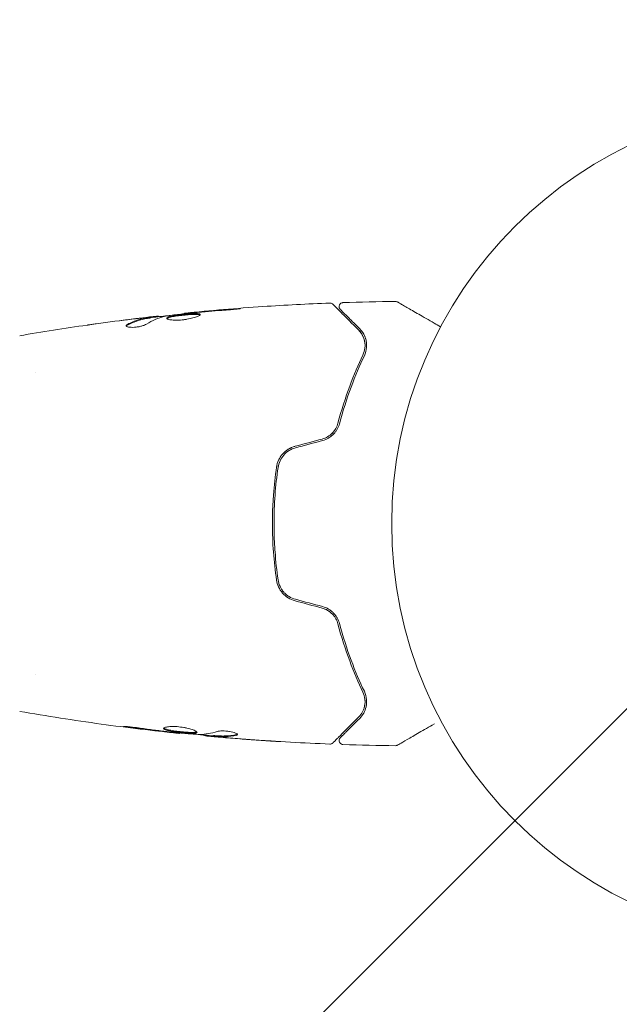
# Model space of a CAD drawing. Units: millimetres. Extents: x -7633 to 7800, y -5000 to 6178.
# Drawn here: x 1504 to 1579, y -3510 to -3386 of the extents above; entities that cross this region are included whole.
import ezdxf

# ---------------------------------------------------------------- set-up
doc = ezdxf.new("R2010")
doc.units = ezdxf.units.MM
doc.header["$LTSCALE"] = 20
doc.linetypes.add('HIDDEN', pattern=[9.525, 6.35, -3.175])
for name, color, linetype in [('2d', 230, 'Continuous'), ('EN16630-TrainingSpace', 20, 'HIDDEN'), ('EN16630-TrainingSpace_Hatch', 20, 'HIDDEN')]:
    doc.layers.add(name, color=color, linetype=linetype)

msp = doc.modelspace()

# ---------------------------------------------------------------- hatches: boundary and pattern name
at = {"layer": 'EN16630-TrainingSpace_Hatch'}
h = msp.add_hatch(dxfattribs=at)
h.set_pattern_fill('ANSI31', color=256, scale=50, angle=180)
h.set_pattern_definition([(225, (1603.54, -3449.2), (112.253, -112.253), [])])
edge = h.paths.add_edge_path()
edge.add_arc((1221, -2812.36), 1000, 180, 360)
edge.add_line((2221, -2812.36), (2221, -2612.36))
edge.add_arc((1221, -2612.36), 1000, 360, 540)
edge.add_line((221, -2612.36), (221, -2812.36))

# ---------------------------------------------------------------- linework, layer by layer
at = {"layer": '2d', "lineweight": 0}
for p, q in [((1521.13, -3423.11), (1521.13, -3423.03)), ((1524.4, -3422.73), (1524.4, -3422.66)), ((1520.09, -3423.27), (1520.09, -3423.17)), ((1505.68, -3430.2), (1505.68, -3430.2)), ((1505.68, -3468.2), (1505.68, -3468.2)), ((1523.77, -3475.6), (1523.77, -3475.67)), ((1527.05, -3475.89), (1527.05, -3475.98)), ((1528.09, -3475.95), (1528.09, -3476.05))]:
    msp.add_line(p, q, dxfattribs=at)
msp.add_circle((1603.54, -3449.2), 53, dxfattribs=at)
for points, knots in [([(1524.4, -3422.66), (1527.7, -3422.33), (1531, -3422.05), (1537.12, -3421.64), (1539.93, -3421.49), (1542.75, -3421.39)], [0, 0, 0, 0, 10.001335, 10.001335, 18.519664, 18.519664, 18.519664, 18.519664]), ([(1542.75, -3421.39), (1542.8, -3421.38), (1542.86, -3421.39), (1542.96, -3421.42), (1543.01, -3421.45), (1543.08, -3421.49), (1543.1, -3421.51), (1543.12, -3421.53)], [0, 0, 0, 0, 0.1620246, 0.1620246, 0.3245698, 0.3245698, 0.4103895, 0.4103895, 0.4103895, 0.4103895]), ([(1543.12, -3421.53), (1543.12, -3421.53), (1543.13, -3421.54), (1543.14, -3421.55), (1543.15, -3421.56), (1543.16, -3421.57), (1543.17, -3421.58), (1543.17, -3421.58), (1543.18, -3421.59), (1543.19, -3421.6), (1543.22, -3421.62), (1543.33, -3421.74), (1543.46, -3421.87), (1543.72, -3422.13), (1543.83, -3422.24), (1544.05, -3422.46), (1544.18, -3422.59), (1544.84, -3423.25), (1545.54, -3423.95), (1546.36, -3424.77)], [0.02464336, 0.02464336, 0.02464336, 0.02464336, 0.03015026, 0.03015026, 0.03316528, 0.03316528, 0.03391904, 0.03391904, 0.0346728, 0.0346728, 0.03618031, 0.03618031, 0.03919533, 0.03919533, 0.04070285, 0.04070285, 0.04221036, 0.04221036, 0.04824041, 0.04824041, 0.04824041, 0.04824041]), ([(1544.05, -3422.18), (1544.04, -3422.17), (1544.03, -3422.15), (1544, -3422.12), (1543.99, -3422.1), (1543.96, -3422.05), (1543.94, -3422.01), (1543.92, -3421.93), (1543.91, -3421.89), (1543.91, -3421.81), (1543.91, -3421.76), (1543.93, -3421.68), (1543.94, -3421.64), (1543.98, -3421.57), (1544, -3421.53), (1544.06, -3421.47), (1544.09, -3421.44), (1544.16, -3421.39), (1544.2, -3421.37), (1544.29, -3421.34), (1544.34, -3421.33), (1544.39, -3421.33)], [0, 0, 0, 0, 0.059741, 0.059741, 0.118636, 0.118636, 0.2446, 0.2446, 0.370565, 0.370565, 0.496529, 0.496529, 0.622493, 0.622493, 0.748457, 0.748457, 0.874421, 0.874421, 1.000385, 1.000385, 1.158548, 1.158548, 1.158548, 1.158548]), ([(1551.02, -3421.18), (1551.07, -3421.18), (1551.13, -3421.19), (1551.2, -3421.22), (1551.23, -3421.23), (1551.26, -3421.24), (1551.26, -3421.25), (1551.27, -3421.25), (1551.27, -3421.25), (1551.27, -3421.25), (1551.27, -3421.25), (1551.27, -3421.25), (1551.27, -3421.25), (1551.27, -3421.25)], [0, 0, 0, 0, 0.1620367, 0.1620367, 0.2425207, 0.2425207, 0.2628468, 0.2628468, 0.264752, 0.264752, 0.2657518, 0.2657518, 0.2662518, 0.2662518, 0.2662518, 0.2662518]), ([(1551.27, -3421.25), (1551.27, -3421.25), (1551.28, -3421.25), (1551.29, -3421.26), (1551.3, -3421.27), (1551.32, -3421.28), (1551.32, -3421.28), (1551.33, -3421.28), (1551.33, -3421.28), (1551.37, -3421.31), (1551.43, -3421.34), (1551.62, -3421.45), (1551.75, -3421.53), (1551.98, -3421.66), (1552.07, -3421.71), (1552.25, -3421.82), (1552.35, -3421.87), (1552.87, -3422.17), (1553.38, -3422.47), (1554.24, -3422.97), (1554.55, -3423.14), (1555.2, -3423.52), (1555.53, -3423.71), (1556.15, -3424.07), (1556.42, -3424.23), (1556.71, -3424.39)], [0.03007316, 0.03007316, 0.03007316, 0.03007316, 0.0365021, 0.0365021, 0.04015231, 0.04015231, 0.04106486, 0.04106486, 0.04197741, 0.04197741, 0.04380252, 0.04380252, 0.04562762, 0.04562762, 0.04654017, 0.04654017, 0.04745273, 0.04745273, 0.05110294, 0.05110294, 0.05292804, 0.05292804, 0.05475315, 0.05475315, 0.05614804, 0.05614804, 0.05614804, 0.05614804]), ([(1520.97, -3423.04), (1520.93, -3423.04), (1520.86, -3423.05), (1520.69, -3423.07), (1520.58, -3423.08), (1520.19, -3423.12), (1519.86, -3423.16), (1519.53, -3423.2)], [0, 0, 0, 0, 0.000502775, 0.000502775, 0.001005549, 0.001005549, 0.002011098, 0.002011098, 0.002011098, 0.002011098]), ([(1520.09, -3423.23), (1520.72, -3423.16), (1521.36, -3423.09), (1522.22, -3422.99), (1522.44, -3422.97), (1522.66, -3422.95)], [8.06827, 8.06827, 8.06827, 8.06827, 10.001335, 10.001335, 10.671994, 10.671994, 10.671994, 10.671994]), ([(1522.02, -3423.04), (1522.59, -3422.95), (1523.16, -3422.88), (1524.29, -3422.74), (1524.86, -3422.68), (1525.43, -3422.62)], [0, 0, 0, 0, 0.001910154, 0.001910154, 0.003820307, 0.003820307, 0.003820307, 0.003820307]), ([(1526.39, -3422.83), (1526.39, -3422.81), (1526.38, -3422.79), (1526.33, -3422.76), (1526.29, -3422.75), (1526.13, -3422.72), (1525.97, -3422.71), (1525.68, -3422.71), (1525.57, -3422.71), (1525.34, -3422.72), (1525.22, -3422.73), (1524.96, -3422.75), (1524.83, -3422.76), (1524.56, -3422.78), (1524.42, -3422.8), (1524.14, -3422.83), (1524, -3422.84), (1523.74, -3422.88), (1523.6, -3422.89), (1523.35, -3422.93), (1523.23, -3422.95), (1523, -3422.99), (1522.9, -3423.01), (1522.61, -3423.07), (1522.45, -3423.12), (1522.25, -3423.21), (1522.19, -3423.26), (1522.19, -3423.3)], [0.006652238, 0.006652238, 0.006652238, 0.006652238, 0.007065568, 0.007065568, 0.007478898, 0.007478898, 0.008305558, 0.008305558, 0.008718887, 0.008718887, 0.009132217, 0.009132217, 0.009545547, 0.009545547, 0.009958877, 0.009958877, 0.010372206, 0.010372206, 0.010785536, 0.010785536, 0.011198866, 0.011198866, 0.011612196, 0.011612196, 0.012438855, 0.012438855, 0.013265515, 0.013265515, 0.013265515, 0.013265515]), ([(1522.19, -3423.3), (1522.19, -3423.33), (1522.2, -3423.35), (1522.26, -3423.39), (1522.3, -3423.41), (1522.4, -3423.45), (1522.47, -3423.47), (1522.62, -3423.5), (1522.71, -3423.51), (1522.91, -3423.53), (1523.02, -3423.54), (1523.25, -3423.55), (1523.37, -3423.55), (1523.63, -3423.54), (1523.77, -3423.54), (1524.04, -3423.52), (1524.18, -3423.5), (1524.45, -3423.47), (1524.59, -3423.45), (1524.86, -3423.4), (1524.99, -3423.38), (1525.37, -3423.29), (1525.6, -3423.23), (1525.88, -3423.14), (1525.97, -3423.11), (1526.12, -3423.04), (1526.18, -3423.01), (1526.29, -3422.95), (1526.33, -3422.93), (1526.38, -3422.88), (1526.39, -3422.85), (1526.39, -3422.83)], [0, 0, 0, 0, 0.000415765, 0.000415765, 0.00083153, 0.00083153, 0.001247295, 0.001247295, 0.00166306, 0.00166306, 0.002078825, 0.002078825, 0.002494589, 0.002494589, 0.002910354, 0.002910354, 0.003326119, 0.003326119, 0.003741884, 0.003741884, 0.004157649, 0.004157649, 0.004989179, 0.004989179, 0.005404944, 0.005404944, 0.005820709, 0.005820709, 0.006236474, 0.006236474, 0.006652238, 0.006652238, 0.006652238, 0.006652238]), ([(1522.21, -3423.36), (1522.22, -3423.35), (1522.22, -3423.34), (1522.26, -3423.31), (1522.3, -3423.29), (1522.4, -3423.24), (1522.46, -3423.22), (1522.61, -3423.18), (1522.7, -3423.15), (1522.89, -3423.11), (1523, -3423.09), (1523.23, -3423.05), (1523.35, -3423.03), (1523.73, -3422.98), (1524, -3422.94), (1524.41, -3422.9), (1524.55, -3422.89), (1524.82, -3422.86), (1524.96, -3422.85), (1525.21, -3422.83), (1525.34, -3422.82), (1525.57, -3422.81), (1525.67, -3422.81), (1525.97, -3422.81), (1526.13, -3422.82), (1526.29, -3422.85), (1526.33, -3422.86), (1526.36, -3422.88), (1526.36, -3422.88), (1526.37, -3422.89)], [0.00030701, 0.00030701, 0.00030701, 0.00030701, 0.000413434, 0.000413434, 0.000826868, 0.000826868, 0.001240303, 0.001240303, 0.001653737, 0.001653737, 0.002067171, 0.002067171, 0.002480605, 0.002480605, 0.003307474, 0.003307474, 0.003720908, 0.003720908, 0.004134342, 0.004134342, 0.004547777, 0.004547777, 0.004961211, 0.004961211, 0.005788079, 0.005788079, 0.006201514, 0.006201514, 0.006283371, 0.006283371, 0.006283371, 0.006283371]), ([(1525.51, -3422.56), (1525.34, -3422.58), (1525.19, -3422.59), (1524.91, -3422.62), (1524.79, -3422.63), (1524.6, -3422.65), (1524.53, -3422.65), (1524.43, -3422.66), (1524.4, -3422.67), (1524.4, -3422.66)], [0, 0, 0, 0, 0.000630096, 0.000630096, 0.001260193, 0.001260193, 0.001890289, 0.001890289, 0.002520386, 0.002520386, 0.002520386, 0.002520386]), ([(1526.18, -3422.83), (1526.2, -3422.83), (1526.22, -3422.83), (1526.29, -3422.85), (1526.33, -3422.86), (1526.36, -3422.88), (1526.36, -3422.88), (1526.37, -3422.89)], [0.0056577166, 0.0056577166, 0.0056577166, 0.0056577166, 0.0057880793, 0.0057880793, 0.0062015135, 0.0062015135, 0.0062833712, 0.0062833712, 0.0062833712, 0.0062833712]), ([(1529.55, -3422.27), (1529.72, -3422.26), (1529.9, -3422.25), (1530.17, -3422.23), (1530.26, -3422.22), (1530.43, -3422.2), (1530.52, -3422.19), (1530.76, -3422.17), (1530.92, -3422.15), (1531.17, -3422.13), (1531.27, -3422.12), (1531.4, -3422.1), (1531.44, -3422.09), (1531.44, -3422.09), (1531.43, -3422.09), (1531.4, -3422.09), (1531.37, -3422.09), (1531.2, -3422.09), (1530.93, -3422.11), (1530.6, -3422.14)], [0, 0, 0, 0, 0.000535625, 0.000535625, 0.000803438, 0.000803438, 0.001071251, 0.001071251, 0.001606876, 0.001606876, 0.002142502, 0.002142502, 0.002678127, 0.002678127, 0.00294594, 0.00294594, 0.003213752, 0.003213752, 0.004285003, 0.004285003, 0.004285003, 0.004285003]), ([(1531.43, -3422.09), (1531.43, -3422.09), (1531.42, -3422.09), (1531.4, -3422.09), (1531.37, -3422.09), (1531.2, -3422.09), (1530.93, -3422.11), (1530.6, -3422.14)], [0.002839912, 0.002839912, 0.002839912, 0.002839912, 0.00294594, 0.00294594, 0.003213752, 0.003213752, 0.004285003, 0.004285003, 0.004285003, 0.004285003]), ([(1546.5, -3424.63), (1546.16, -3424.29), (1545.85, -3423.98), (1545.43, -3423.56), (1545.3, -3423.43), (1545.06, -3423.18), (1544.94, -3423.07), (1544.43, -3422.56), (1544.18, -3422.31), (1544.11, -3422.24), (1544.11, -3422.23), (1544.1, -3422.23), (1544.1, -3422.23), (1544.09, -3422.22), (1544.09, -3422.21), (1544.07, -3422.2), (1544.07, -3422.2), (1544.06, -3422.18), (1544.05, -3422.18), (1544.05, -3422.18)], [0, 0, 0, 0, 0.00280724, 0.00280724, 0.00421086, 0.00421086, 0.00561448, 0.00561448, 0.01122897, 0.01122897, 0.01193078, 0.01193078, 0.01263259, 0.01263259, 0.01403621, 0.01403621, 0.01684345, 0.01684345, 0.02211228, 0.02211228, 0.02211228, 0.02211228]), ([(1512.14, -3424.16), (1512.18, -3424.16), (1512.23, -3424.15), (1512.34, -3424.13), (1512.41, -3424.12), (1512.56, -3424.1), (1512.64, -3424.09), (1512.9, -3424.06), (1513.08, -3424.03), (1513.28, -3424)], [0.003802953, 0.003802953, 0.003802953, 0.003802953, 0.004028258, 0.004028258, 0.004321052, 0.004321052, 0.004613847, 0.004613847, 0.005199436, 0.005199436, 0.005199436, 0.005199436]), ([(1517.07, -3424.24), (1517.07, -3424.27), (1517.09, -3424.31), (1517.19, -3424.37), (1517.26, -3424.39), (1517.45, -3424.43), (1517.56, -3424.44), (1517.82, -3424.45), (1517.96, -3424.45), (1518.26, -3424.43), (1518.42, -3424.41), (1518.72, -3424.36), (1518.86, -3424.33), (1519.13, -3424.25), (1519.26, -3424.21), (1519.47, -3424.13), (1519.56, -3424.08), (1519.63, -3424.04)], [0.000672322, 0.000672322, 0.000672322, 0.000672322, 0.001130161, 0.001130161, 0.001588, 0.001588, 0.002045839, 0.002045839, 0.002503678, 0.002503678, 0.002961518, 0.002961518, 0.003419357, 0.003419357, 0.003877196, 0.003877196, 0.004335035, 0.004335035, 0.004335035, 0.004335035]), ([(1517.22, -3424.07), (1517.17, -3424.1), (1517.13, -3424.13), (1517.08, -3424.18), (1517.07, -3424.21), (1517.07, -3424.24)], [0, 0, 0, 0, 0.0003361609, 0.0003361609, 0.0006723218, 0.0006723218, 0.0006723218, 0.0006723218]), ([(1519.94, -3423.2), (1519.71, -3423.23), (1519.48, -3423.26), (1519.02, -3423.36), (1518.8, -3423.42), (1518.12, -3423.64), (1517.67, -3423.83), (1517.22, -3424.07)], [0, 0, 0, 0, 0.001485171, 0.001485171, 0.002970341, 0.002970341, 0.005940682, 0.005940682, 0.005940682, 0.005940682]), ([(1517.22, -3424.18), (1517.67, -3423.93), (1518.12, -3423.74), (1518.8, -3423.52), (1519.02, -3423.46), (1519.48, -3423.36), (1519.71, -3423.33), (1519.94, -3423.3)], [0, 0, 0, 0, 0.002970524, 0.002970524, 0.004455786, 0.004455786, 0.005941048, 0.005941048, 0.005941048, 0.005941048]), ([(1517.22, -3424.18), (1517.67, -3423.93), (1518.12, -3423.74), (1518.78, -3423.52), (1518.99, -3423.47), (1519.2, -3423.42)], [0, 0, 0, 0, 0.002970524, 0.002970524, 0.004353891, 0.004353891, 0.004353891, 0.004353891]), ([(1517.98, -3423.39), (1518.32, -3423.35), (1518.64, -3423.31), (1519.24, -3423.25), (1519.51, -3423.22), (1519.74, -3423.19)], [0, 0, 0, 0, 0.001015532, 0.001015532, 0.002031065, 0.002031065, 0.002031065, 0.002031065]), ([(1519.74, -3423.19), (1519.83, -3423.18), (1519.91, -3423.18), (1520.02, -3423.17), (1520.06, -3423.16), (1520.11, -3423.16), (1520.06, -3423.18), (1519.94, -3423.2)], [0, 0, 0, 0, 0.000405419, 0.000405419, 0.000810838, 0.000810838, 0.001621676, 0.001621676, 0.001621676, 0.001621676]), ([(1519.94, -3423.3), (1520, -3423.29), (1520.04, -3423.28), (1520.08, -3423.27), (1520.09, -3423.27), (1520.09, -3423.27)], [0, 0, 0, 0, 0.0004054221, 0.0004054221, 0.0006379335, 0.0006379335, 0.0006379335, 0.0006379335]), ([(1546.36, -3424.77), (1546.57, -3424.98), (1546.73, -3425.2), (1546.98, -3425.68), (1547.07, -3425.94), (1547.15, -3426.34), (1547.17, -3426.48), (1547.18, -3426.77), (1547.18, -3426.91), (1547.13, -3427.35), (1547.05, -3427.65), (1546.91, -3427.95)], [0, 0, 0, 0, 0.001345717, 0.001345717, 0.002691433, 0.002691433, 0.003364292, 0.003364292, 0.00403715, 0.00403715, 0.005382867, 0.005382867, 0.005382867, 0.005382867]), ([(1547.09, -3428.04), (1547.26, -3427.67), (1547.34, -3427.33), (1547.38, -3426.84), (1547.38, -3426.68), (1547.36, -3426.37), (1547.34, -3426.22), (1547.24, -3425.8), (1547.14, -3425.53), (1546.87, -3425.05), (1546.7, -3424.83), (1546.5, -3424.63)], [0, 0, 0, 0, 0.001851544, 0.001851544, 0.002777316, 0.002777316, 0.003703088, 0.003703088, 0.005554632, 0.005554632, 0.007406175, 0.007406175, 0.007406175, 0.007406175]), ([(1547.09, -3428.04), (1547.26, -3427.67), (1547.34, -3427.33), (1547.38, -3426.84), (1547.38, -3426.68), (1547.36, -3426.37), (1547.34, -3426.22), (1547.27, -3425.91), (1547.21, -3425.75), (1547.15, -3425.59)], [0, 0, 0, 0, 0.001851544, 0.001851544, 0.002777316, 0.002777316, 0.003703088, 0.003703088, 0.004807178, 0.004807178, 0.004807178, 0.004807178]), ([(1546.91, -3427.95), (1546.34, -3429.14), (1545.78, -3430.45), (1544.71, -3433.31), (1544.2, -3434.86), (1543.76, -3436.55)], [0, 0, 0, 0, 0.00577336, 0.00577336, 0.01154671, 0.01154671, 0.01154671, 0.01154671]), ([(1543.95, -3436.6), (1544.39, -3434.94), (1544.89, -3433.41), (1545.95, -3430.56), (1546.52, -3429.24), (1547.09, -3428.04)], [0, 0, 0, 0, 0.00561537, 0.00561537, 0.01123074, 0.01123074, 0.01123074, 0.01123074]), ([(1543.76, -3436.55), (1543.7, -3436.78), (1543.61, -3437), (1543.43, -3437.31), (1543.37, -3437.41), (1543.22, -3437.61), (1543.14, -3437.7), (1542.88, -3437.96), (1542.68, -3438.12), (1542.25, -3438.37), (1542.02, -3438.47), (1541.77, -3438.54)], [0, 0, 0, 0, 0.000760497, 0.000760497, 0.001140745, 0.001140745, 0.001520994, 0.001520994, 0.002281491, 0.002281491, 0.003041988, 0.003041988, 0.003041988, 0.003041988]), ([(1541.77, -3438.54), (1542.01, -3438.47), (1542.25, -3438.38), (1542.68, -3438.12), (1542.88, -3437.96), (1543.23, -3437.6), (1543.38, -3437.4), (1543.61, -3436.99), (1543.7, -3436.77), (1543.76, -3436.55)], [0, 0, 0, 0, 0.000754737, 0.000754737, 0.001509473, 0.001509473, 0.00226421, 0.00226421, 0.003018947, 0.003018947, 0.003018947, 0.003018947]), ([(1541.83, -3438.73), (1542.1, -3438.66), (1542.35, -3438.55), (1542.7, -3438.34), (1542.82, -3438.26), (1543.03, -3438.09), (1543.13, -3438), (1543.31, -3437.81), (1543.39, -3437.71), (1543.55, -3437.5), (1543.61, -3437.39), (1543.8, -3437.06), (1543.89, -3436.83), (1543.95, -3436.6)], [0, 0, 0, 0, 0.000837423, 0.000837423, 0.001256134, 0.001256134, 0.001674846, 0.001674846, 0.002093557, 0.002093557, 0.002512269, 0.002512269, 0.003349692, 0.003349692, 0.003349692, 0.003349692]), ([(1538.35, -3439.45), (1538.04, -3439.54), (1537.75, -3439.67), (1537.21, -3440), (1536.97, -3440.21), (1536.67, -3440.56), (1536.57, -3440.68), (1536.41, -3440.94), (1536.33, -3441.08), (1536.14, -3441.49), (1536.06, -3441.78), (1536.01, -3442.08)], [0, 0, 0, 0, 0.000962618, 0.000962618, 0.001925236, 0.001925236, 0.002406545, 0.002406545, 0.002887854, 0.002887854, 0.003850472, 0.003850472, 0.003850472, 0.003850472]), ([(1536.21, -3442.11), (1536.3, -3441.54), (1536.55, -3441), (1537.12, -3440.34), (1537.35, -3440.15), (1537.85, -3439.84), (1538.12, -3439.72), (1538.4, -3439.65)], [0, 0, 0, 0, 0.001770151, 0.001770151, 0.002655226, 0.002655226, 0.003540301, 0.003540301, 0.003540301, 0.003540301]), ([(1536.01, -3442.08), (1535.85, -3443.24), (1535.72, -3444.41), (1535.59, -3446.2), (1535.55, -3446.8), (1535.51, -3448), (1535.5, -3448.61), (1535.5, -3450.43), (1535.54, -3451.62), (1535.72, -3453.99), (1535.85, -3455.16), (1536.01, -3456.32)], [0, 0, 0, 0, 0.0036116, 0.0036116, 0.0054174, 0.0054174, 0.0072232, 0.0072232, 0.01083479, 0.01083479, 0.01444639, 0.01444639, 0.01444639, 0.01444639]), ([(1536.21, -3456.29), (1536.04, -3455.13), (1535.92, -3453.96), (1535.79, -3452.19), (1535.75, -3451.59), (1535.71, -3450.39), (1535.7, -3449.78), (1535.7, -3447.98), (1535.74, -3446.79), (1535.92, -3444.43), (1536.04, -3443.27), (1536.21, -3442.11)], [0, 0, 0, 0, 0.0035954, 0.0035954, 0.00539309, 0.00539309, 0.00719079, 0.00719079, 0.01078619, 0.01078619, 0.01438158, 0.01438158, 0.01438158, 0.01438158]), ([(1536.01, -3456.32), (1536.1, -3456.92), (1536.36, -3457.49), (1536.98, -3458.2), (1537.21, -3458.4), (1537.75, -3458.74), (1538.04, -3458.86), (1538.35, -3458.95)], [0, 0, 0, 0, 0.001914168, 0.001914168, 0.002871252, 0.002871252, 0.003828336, 0.003828336, 0.003828336, 0.003828336]), ([(1538.4, -3458.75), (1538.12, -3458.68), (1537.84, -3458.56), (1537.47, -3458.32), (1537.35, -3458.24), (1537.13, -3458.05), (1537.02, -3457.95), (1536.83, -3457.73), (1536.74, -3457.61), (1536.59, -3457.37), (1536.52, -3457.24), (1536.33, -3456.85), (1536.25, -3456.57), (1536.21, -3456.29)], [0, 0, 0, 0, 0.000889055, 0.000889055, 0.001333583, 0.001333583, 0.00177811, 0.00177811, 0.002222638, 0.002222638, 0.002667165, 0.002667165, 0.00355622, 0.00355622, 0.00355622, 0.00355622]), ([(1541.77, -3459.86), (1542.02, -3459.93), (1542.25, -3460.03), (1542.58, -3460.22), (1542.68, -3460.29), (1542.88, -3460.44), (1542.97, -3460.53), (1543.14, -3460.7), (1543.22, -3460.79), (1543.37, -3460.99), (1543.43, -3461.09), (1543.61, -3461.41), (1543.7, -3461.62), (1543.76, -3461.85)], [0, 0, 0, 0, 0.000765347, 0.000765347, 0.00114802, 0.00114802, 0.001530694, 0.001530694, 0.001913367, 0.001913367, 0.00229604, 0.00229604, 0.003061387, 0.003061387, 0.003061387, 0.003061387]), ([(1541.77, -3459.86), (1542.01, -3459.93), (1542.25, -3460.02), (1542.68, -3460.28), (1542.88, -3460.44), (1543.15, -3460.71), (1543.24, -3460.82), (1543.31, -3460.92)], [0, 0, 0, 0, 0.000754737, 0.000754737, 0.001509473, 0.001509473, 0.001915042, 0.001915042, 0.001915042, 0.001915042]), ([(1543.95, -3461.8), (1543.89, -3461.57), (1543.8, -3461.33), (1543.61, -3461), (1543.54, -3460.9), (1543.39, -3460.69), (1543.31, -3460.59), (1543.12, -3460.4), (1543.02, -3460.31), (1542.81, -3460.14), (1542.7, -3460.06), (1542.35, -3459.85), (1542.1, -3459.74), (1541.83, -3459.67)], [0, 0, 0, 0, 0.000832155, 0.000832155, 0.001248232, 0.001248232, 0.001664309, 0.001664309, 0.002080386, 0.002080386, 0.002496464, 0.002496464, 0.003328618, 0.003328618, 0.003328618, 0.003328618]), ([(1543.56, -3460.93), (1543.53, -3460.89), (1543.5, -3460.84), (1543.39, -3460.69), (1543.31, -3460.59), (1543.12, -3460.4), (1543.02, -3460.31), (1542.86, -3460.18), (1542.81, -3460.13), (1542.75, -3460.09)], [0.001065069, 0.001065069, 0.001065069, 0.001065069, 0.001248232, 0.001248232, 0.001664309, 0.001664309, 0.002080386, 0.002080386, 0.002299961, 0.002299961, 0.002299961, 0.002299961]), ([(1543.76, -3461.85), (1544.2, -3463.54), (1544.71, -3465.09), (1545.78, -3467.95), (1546.34, -3469.26), (1546.91, -3470.45)], [0, 0, 0, 0, 0.00577336, 0.00577336, 0.01154671, 0.01154671, 0.01154671, 0.01154671]), ([(1547.09, -3470.36), (1546.52, -3469.16), (1545.95, -3467.84), (1544.89, -3464.99), (1544.39, -3463.46), (1543.95, -3461.8)], [0, 0, 0, 0, 0.00561537, 0.00561537, 0.01123074, 0.01123074, 0.01123074, 0.01123074]), ([(1546.91, -3470.45), (1547.05, -3470.75), (1547.13, -3471.06), (1547.2, -3471.64), (1547.18, -3471.92), (1547.1, -3472.33), (1547.06, -3472.46), (1546.97, -3472.72), (1546.92, -3472.84), (1546.73, -3473.2), (1546.57, -3473.42), (1546.36, -3473.63)], [0, 0, 0, 0, 0.001348017, 0.001348017, 0.002696033, 0.002696033, 0.003370042, 0.003370042, 0.00404405, 0.00404405, 0.005392066, 0.005392066, 0.005392066, 0.005392066]), ([(1546.5, -3473.77), (1546.7, -3473.57), (1546.87, -3473.35), (1547.14, -3472.86), (1547.24, -3472.6), (1547.34, -3472.18), (1547.36, -3472.03), (1547.38, -3471.72), (1547.38, -3471.56), (1547.34, -3471.07), (1547.26, -3470.72), (1547.09, -3470.36)], [0, 0, 0, 0, 0.001864837, 0.001864837, 0.003729674, 0.003729674, 0.004662092, 0.004662092, 0.00559451, 0.00559451, 0.007459347, 0.007459347, 0.007459347, 0.007459347]), ([(1523.77, -3475.67), (1520.48, -3475.33), (1517.19, -3474.94), (1510.48, -3474.02), (1507.05, -3473.48), (1503.63, -3472.89)], [0, 0, 0, 0, 10.001335, 10.001335, 20.470445, 20.470445, 20.470445, 20.470445]), ([(1546.36, -3473.63), (1545.53, -3474.46), (1544.84, -3475.15), (1544.17, -3475.82), (1544.05, -3475.95), (1543.82, -3476.17), (1543.72, -3476.27), (1543.45, -3476.54), (1543.32, -3476.67), (1543.21, -3476.78), (1543.19, -3476.8), (1543.17, -3476.82), (1543.17, -3476.82), (1543.15, -3476.84), (1543.14, -3476.85), (1543.13, -3476.86), (1543.12, -3476.87), (1543.12, -3476.87)], [0, 0, 0, 0, 0.00604989, 0.00604989, 0.00756236, 0.00756236, 0.00907483, 0.00907483, 0.01209978, 0.01209978, 0.01361225, 0.01361225, 0.01512472, 0.01512472, 0.01814967, 0.01814967, 0.02364717, 0.02364717, 0.02364717, 0.02364717]), ([(1544.05, -3476.22), (1544.05, -3476.22), (1544.06, -3476.22), (1544.07, -3476.2), (1544.07, -3476.2), (1544.08, -3476.19), (1544.09, -3476.18), (1544.1, -3476.18), (1544.1, -3476.17), (1544.11, -3476.17), (1544.11, -3476.16), (1544.14, -3476.13), (1544.22, -3476.05), (1544.4, -3475.87), (1544.48, -3475.8), (1544.64, -3475.63), (1544.74, -3475.54), (1545.25, -3475.02), (1545.81, -3474.46), (1546.5, -3473.77)], [0.02275047, 0.02275047, 0.02275047, 0.02275047, 0.02787328, 0.02787328, 0.0306606, 0.0306606, 0.03205427, 0.03205427, 0.0327511, 0.0327511, 0.03344793, 0.03344793, 0.03623526, 0.03623526, 0.03762892, 0.03762892, 0.03902259, 0.03902259, 0.04459724, 0.04459724, 0.04459724, 0.04459724]), ([(1517.58, -3474.93), (1517.42, -3474.91), (1517.27, -3474.89), (1517.08, -3474.86), (1517.02, -3474.85), (1516.92, -3474.84), (1516.88, -3474.83), (1516.77, -3474.81), (1516.74, -3474.81), (1516.74, -3474.8), (1516.77, -3474.8), (1516.87, -3474.8), (1516.92, -3474.8), (1517.02, -3474.8), (1517.07, -3474.81), (1517.2, -3474.81), (1517.27, -3474.82), (1517.42, -3474.83), (1517.5, -3474.84), (1517.91, -3474.88), (1518.29, -3474.93), (1518.62, -3474.98)], [0, 0, 0, 0, 0.000536546, 0.000536546, 0.000804819, 0.000804819, 0.001073092, 0.001073092, 0.001609638, 0.001609638, 0.002146183, 0.002146183, 0.002414456, 0.002414456, 0.002682729, 0.002682729, 0.002951002, 0.002951002, 0.003219275, 0.003219275, 0.004292367, 0.004292367, 0.004292367, 0.004292367]), ([(1518.62, -3474.98), (1519.19, -3475.06), (1519.76, -3475.14), (1520.89, -3475.29), (1521.46, -3475.36), (1522.02, -3475.43)], [0, 0, 0, 0, 0.001845834, 0.001845834, 0.003691668, 0.003691668, 0.003691668, 0.003691668]), ([(1521.78, -3475.05), (1521.78, -3475), (1521.84, -3474.95), (1522.05, -3474.88), (1522.21, -3474.85), (1522.5, -3474.82), (1522.61, -3474.81), (1522.84, -3474.8), (1522.96, -3474.8), (1523.22, -3474.81), (1523.36, -3474.81), (1523.63, -3474.83), (1523.77, -3474.85), (1524.05, -3474.88), (1524.18, -3474.9), (1524.45, -3474.95), (1524.58, -3474.98), (1524.84, -3475.03), (1524.95, -3475.06), (1525.18, -3475.12), (1525.29, -3475.15), (1525.57, -3475.25), (1525.72, -3475.31), (1525.93, -3475.43), (1525.99, -3475.48), (1525.99, -3475.53)], [0.006617599, 0.006617599, 0.006617599, 0.006617599, 0.007449314, 0.007449314, 0.008281029, 0.008281029, 0.008696886, 0.008696886, 0.009112744, 0.009112744, 0.009528601, 0.009528601, 0.009944458, 0.009944458, 0.010360316, 0.010360316, 0.010776173, 0.010776173, 0.011192031, 0.011192031, 0.011607888, 0.011607888, 0.012439603, 0.012439603, 0.013271318, 0.013271318, 0.013271318, 0.013271318]), ([(1525.99, -3475.53), (1525.99, -3475.55), (1525.97, -3475.57), (1525.92, -3475.6), (1525.88, -3475.61), (1525.77, -3475.63), (1525.71, -3475.64), (1525.55, -3475.65), (1525.46, -3475.65), (1525.17, -3475.65), (1524.93, -3475.64), (1524.55, -3475.61), (1524.42, -3475.6), (1524.15, -3475.57), (1524.01, -3475.56), (1523.73, -3475.53), (1523.6, -3475.51), (1523.33, -3475.48), (1523.2, -3475.46), (1522.81, -3475.41), (1522.59, -3475.37), (1522.29, -3475.3), (1522.21, -3475.28), (1522.06, -3475.23), (1521.99, -3475.21), (1521.89, -3475.16), (1521.85, -3475.14), (1521.8, -3475.09), (1521.78, -3475.07), (1521.78, -3475.05)], [0, 0, 0, 0, 0.0004136, 0.0004136, 0.0008272, 0.0008272, 0.0012408, 0.0012408, 0.0016544, 0.0016544, 0.0024816, 0.0024816, 0.0028952, 0.0028952, 0.0033088, 0.0033088, 0.0037224, 0.0037224, 0.004136, 0.004136, 0.0049632, 0.0049632, 0.0053768, 0.0053768, 0.0057904, 0.0057904, 0.006203999, 0.006203999, 0.006617599, 0.006617599, 0.006617599, 0.006617599]), ([(1521.81, -3475), (1521.81, -3475), (1521.82, -3475.01), (1521.85, -3475.04), (1521.89, -3475.06), (1521.95, -3475.09), (1521.96, -3475.1), (1521.98, -3475.1)], [0.0069593018, 0.0069593018, 0.0069593018, 0.0069593018, 0.0070657169, 0.0070657169, 0.0074790366, 0.0074790366, 0.0075649195, 0.0075649195, 0.0075649195, 0.0075649195]), ([(1521.81, -3475), (1521.81, -3475), (1521.82, -3475.01), (1521.85, -3475.04), (1521.89, -3475.06), (1522.04, -3475.13), (1522.2, -3475.18), (1522.49, -3475.24), (1522.59, -3475.26), (1522.82, -3475.3), (1522.94, -3475.32), (1523.19, -3475.36), (1523.33, -3475.38), (1523.59, -3475.41), (1523.73, -3475.43), (1524.15, -3475.47), (1524.42, -3475.5), (1524.81, -3475.53), (1524.93, -3475.53), (1525.16, -3475.54), (1525.27, -3475.55), (1525.46, -3475.55), (1525.55, -3475.55), (1525.71, -3475.54), (1525.77, -3475.53), (1525.89, -3475.51), (1525.93, -3475.49), (1525.96, -3475.47)], [0.006959302, 0.006959302, 0.006959302, 0.006959302, 0.007065717, 0.007065717, 0.007479037, 0.007479037, 0.008305676, 0.008305676, 0.008718996, 0.008718996, 0.009132316, 0.009132316, 0.009545635, 0.009545635, 0.009958955, 0.009958955, 0.010785595, 0.010785595, 0.011198915, 0.011198915, 0.011612234, 0.011612234, 0.012025554, 0.012025554, 0.012438874, 0.012438874, 0.012937835, 0.012937835, 0.012937835, 0.012937835]), ([(1555.92, -3474.46), (1555.92, -3474.47), (1555.92, -3474.47), (1555.23, -3474.86), (1554.59, -3475.23), (1553.72, -3475.73), (1553.45, -3475.89), (1552.94, -3476.19), (1552.71, -3476.32), (1552.08, -3476.68), (1551.76, -3476.87), (1551.46, -3477.04), (1551.39, -3477.08), (1551.34, -3477.11), (1551.33, -3477.12), (1551.32, -3477.12), (1551.32, -3477.12), (1551.3, -3477.13), (1551.29, -3477.14), (1551.28, -3477.15), (1551.27, -3477.15), (1551.27, -3477.15)], [0.00361165, 0.00361165, 0.00361165, 0.00361165, 0.00362128, 0.00362128, 0.00724257, 0.00724257, 0.00905321, 0.00905321, 0.01086385, 0.01086385, 0.01448514, 0.01448514, 0.01629578, 0.01629578, 0.0172011, 0.0172011, 0.01810642, 0.01810642, 0.02172771, 0.02172771, 0.02826335, 0.02826335, 0.02826335, 0.02826335]), ([(1523.77, -3475.67), (1523.77, -3475.67), (1523.75, -3475.67), (1523.65, -3475.66), (1523.57, -3475.65), (1523.38, -3475.63), (1523.27, -3475.61), (1522.99, -3475.58), (1522.84, -3475.57), (1522.66, -3475.55)], [0, 0, 0, 0, 0.000630412, 0.000630412, 0.001260825, 0.001260825, 0.001891237, 0.001891237, 0.00252165, 0.00252165, 0.00252165, 0.00252165]), ([(1522.74, -3475.51), (1523.31, -3475.56), (1523.88, -3475.62), (1525.02, -3475.72), (1525.59, -3475.76), (1526.16, -3475.8)], [0, 0, 0, 0, 0.00190427, 0.00190427, 0.003808539, 0.003808539, 0.003808539, 0.003808539]), ([(1523.77, -3475.6), (1524, -3475.63), (1524.22, -3475.65), (1524.92, -3475.71), (1525.4, -3475.75), (1525.88, -3475.78)], [0.001150411, 0.001150411, 0.001150411, 0.001150411, 0.00190427, 0.00190427, 0.003498379, 0.003498379, 0.003498379, 0.003498379]), ([(1527.05, -3475.93), (1527.05, -3475.93), (1527.04, -3475.93), (1526.99, -3475.92), (1526.96, -3475.91), (1526.88, -3475.9), (1526.83, -3475.89), (1526.71, -3475.87), (1526.64, -3475.86), (1526.55, -3475.85), (1526.52, -3475.84), (1526.5, -3475.84)], [0, 0, 0, 0, 0.00032099, 0.00032099, 0.000641981, 0.000641981, 0.000962971, 0.000962971, 0.001283961, 0.001283961, 0.00137276, 0.00137276, 0.00137276, 0.00137276]), ([(1528.65, -3476.13), (1528.48, -3476.12), (1528.32, -3476.1), (1528, -3476.08), (1527.86, -3476.06), (1527.47, -3476.03), (1527.29, -3476.01), (1527.21, -3476)], [0, 0, 0, 0, 0.000502086, 0.000502086, 0.001004171, 0.001004171, 0.002008343, 0.002008343, 0.002008343, 0.002008343]), ([(1528.19, -3476.09), (1528.18, -3476.09), (1528.17, -3476.09), (1528.03, -3476.08), (1527.9, -3476.07), (1527.79, -3476.06)], [0.0004708861, 0.0004708861, 0.0004708861, 0.0004708861, 0.0005020857, 0.0005020857, 0.0009338106, 0.0009338106, 0.0009338106, 0.0009338106]), ([(1528.24, -3476.05), (1528.18, -3476.05), (1528.13, -3476.05), (1528.08, -3476.05), (1528.08, -3476.05), (1528.13, -3476.06), (1528.25, -3476.08), (1528.44, -3476.09)], [0, 0, 0, 0, 0.000405292, 0.000405292, 0.000810583, 0.000810583, 0.001621167, 0.001621167, 0.001621167, 0.001621167]), ([(1542.75, -3477.01), (1539.44, -3476.89), (1536.13, -3476.7), (1531.28, -3476.35), (1529.74, -3476.23), (1528.19, -3476.09)], [0, 0, 0, 0, 10.001335, 10.001335, 14.690563, 14.690563, 14.690563, 14.690563]), ([(1528.24, -3475.95), (1528.47, -3475.97), (1528.69, -3475.98), (1529.15, -3476), (1529.37, -3476), (1530.05, -3475.98), (1530.5, -3475.92), (1530.96, -3475.82)], [0, 0, 0, 0, 0.001469311, 0.001469311, 0.002938621, 0.002938621, 0.005877242, 0.005877242, 0.005877242, 0.005877242]), ([(1530.96, -3475.92), (1530.5, -3476.02), (1530.05, -3476.08), (1529.37, -3476.1), (1529.15, -3476.1), (1528.69, -3476.08), (1528.47, -3476.07), (1528.24, -3476.05)], [0, 0, 0, 0, 0.002938605, 0.002938605, 0.004407908, 0.004407908, 0.005877211, 0.005877211, 0.005877211, 0.005877211]), ([(1528.44, -3476.09), (1528.67, -3476.12), (1528.94, -3476.14), (1529.54, -3476.19), (1529.86, -3476.22), (1530.2, -3476.25)], [0, 0, 0, 0, 0.001013465, 0.001013465, 0.00202693, 0.00202693, 0.00202693, 0.00202693]), ([(1528.54, -3475.43), (1528.62, -3475.41), (1528.71, -3475.39), (1528.93, -3475.37), (1529.06, -3475.36), (1529.34, -3475.36), (1529.49, -3475.36), (1529.8, -3475.39), (1529.95, -3475.41), (1530.39, -3475.48), (1530.65, -3475.55), (1531.01, -3475.69), (1531.11, -3475.76), (1531.11, -3475.82)], [0, 0, 0, 0, 0.000456133, 0.000456133, 0.000912267, 0.000912267, 0.0013684, 0.0013684, 0.001824534, 0.001824534, 0.0027368, 0.0027368, 0.003649067, 0.003649067, 0.003649067, 0.003649067]), ([(1530.96, -3475.82), (1531.01, -3475.8), (1531.05, -3475.79), (1531.08, -3475.77), (1531.08, -3475.77), (1531.08, -3475.77)], [0, 0, 0, 0, 0.0003297632, 0.0003297632, 0.0003852274, 0.0003852274, 0.0003852274, 0.0003852274]), ([(1544.39, -3477.07), (1544.34, -3477.07), (1544.28, -3477.06), (1544.18, -3477.02), (1544.13, -3476.99), (1544.05, -3476.93), (1544.01, -3476.88), (1543.96, -3476.79), (1543.93, -3476.74), (1543.91, -3476.64), (1543.9, -3476.58), (1543.91, -3476.47), (1543.93, -3476.42), (1543.97, -3476.32), (1544, -3476.27), (1544.05, -3476.23), (1544.05, -3476.22), (1544.05, -3476.22)], [0, 0, 0, 0, 0.16195, 0.16195, 0.324498, 0.324498, 0.487024, 0.487024, 0.649551, 0.649551, 0.812077, 0.812077, 0.974604, 0.974604, 1.137131, 1.137131, 1.15657, 1.15657, 1.15657, 1.15657]), ([(1536.3, -3476.69), (1536.3, -3476.69), (1536.29, -3476.69), (1536.24, -3476.69), (1536.2, -3476.69), (1536.05, -3476.68), (1535.9, -3476.67), (1535.63, -3476.65), (1535.53, -3476.65), (1535.32, -3476.63), (1535.21, -3476.63), (1534.98, -3476.61), (1534.87, -3476.6), (1534.63, -3476.59), (1534.51, -3476.58), (1534.39, -3476.57)], [0.002335629, 0.002335629, 0.002335629, 0.002335629, 0.002691247, 0.002691247, 0.003046864, 0.003046864, 0.003758098, 0.003758098, 0.004113716, 0.004113716, 0.004469333, 0.004469333, 0.00482495, 0.00482495, 0.005180567, 0.005180567, 0.005180567, 0.005180567]), ([(1534.9, -3476.6), (1535.1, -3476.61), (1535.28, -3476.62), (1535.62, -3476.65), (1535.77, -3476.66), (1536.03, -3476.67), (1536.13, -3476.68), (1536.23, -3476.69), (1536.26, -3476.69), (1536.29, -3476.69), (1536.3, -3476.69), (1536.3, -3476.69)], [0, 0, 0, 0, 0.000583907, 0.000583907, 0.001167815, 0.001167815, 0.001751722, 0.001751722, 0.002043676, 0.002043676, 0.002335629, 0.002335629, 0.002335629, 0.002335629]), ([(1543.12, -3476.87), (1543.11, -3476.88), (1543.09, -3476.9), (1543.06, -3476.92), (1543.04, -3476.93), (1542.99, -3476.97), (1542.95, -3476.98), (1542.86, -3477.01), (1542.8, -3477.02), (1542.75, -3477.01)], [0, 0, 0, 0, 0.063877, 0.063877, 0.1267226, 0.1267226, 0.2526866, 0.2526866, 0.41085, 0.41085, 0.41085, 0.41085]), ([(1551.27, -3477.15), (1551.27, -3477.15), (1551.27, -3477.15), (1551.27, -3477.15), (1551.27, -3477.15), (1551.27, -3477.15), (1551.27, -3477.15), (1551.26, -3477.15), (1551.26, -3477.16), (1551.25, -3477.16), (1551.24, -3477.17), (1551.21, -3477.18), (1551.19, -3477.19), (1551.12, -3477.21), (1551.07, -3477.22), (1551.02, -3477.22)], [0, 0, 0, 0, 0.0004883, 0.0004883, 0.0024414, 0.0024414, 0.0063477, 0.0063477, 0.0141604, 0.0141604, 0.0454251, 0.0454251, 0.1080431, 0.1080431, 0.2662065, 0.2662065, 0.2662065, 0.2662065])]:
    msp.add_open_spline(points, degree=3, knots=knots, dxfattribs=at)
for points in [[(1542.75, -3421.39), (1542.75, -3421.39), (1542.75, -3421.39), (1542.75, -3421.39)], [(1544.39, -3421.33), (1546.6, -3421.25), (1548.81, -3421.21), (1551.02, -3421.18)], [(1551.02, -3421.18), (1551.02, -3421.18), (1551.02, -3421.18), (1551.02, -3421.18)], [(1519.63, -3424.04), (1520.36, -3423.59), (1521.1, -3423.26), (1521.86, -3423.07)], [(1521.13, -3423.03), (1521.13, -3423.03), (1521.08, -3423.03), (1520.97, -3423.04)], [(1521.13, -3423.03), (1521.13, -3423.03), (1521.12, -3423.03), (1521.11, -3423.03)], [(1521.86, -3423.07), (1521.9, -3423.06), (1521.95, -3423.05), (1522.02, -3423.04)], [(1524.4, -3422.66), (1524.4, -3422.66), (1524.4, -3422.66), (1524.4, -3422.66)], [(1525.43, -3422.62), (1525.57, -3422.6), (1525.73, -3422.59), (1525.87, -3422.57)], [(1526.54, -3422.47), (1526.18, -3422.5), (1525.83, -3422.53), (1525.51, -3422.56)], [(1525.87, -3422.57), (1525.97, -3422.57), (1526.06, -3422.56), (1526.15, -3422.55)], [(1526.15, -3422.55), (1527.29, -3422.45), (1528.42, -3422.36), (1529.55, -3422.27)], [(1530.6, -3422.14), (1529.24, -3422.24), (1527.89, -3422.35), (1526.54, -3422.47)], [(1503.63, -3425.51), (1506.46, -3425.02), (1509.3, -3424.57), (1512.14, -3424.16)], [(1513.28, -3424), (1514.84, -3423.79), (1516.41, -3423.58), (1517.98, -3423.39)], [(1518.28, -3423.35), (1517.58, -3423.44), (1516.87, -3423.53), (1516.16, -3423.62)], [(1517.08, -3424.29), (1517.11, -3424.25), (1517.15, -3424.21), (1517.22, -3424.18)], [(1519.53, -3423.2), (1519.11, -3423.25), (1518.7, -3423.3), (1518.28, -3423.35)], [(1546.36, -3424.77), (1546.59, -3425), (1546.84, -3425.33), (1547, -3425.76)], [(1546.43, -3424.85), (1546.64, -3425.07), (1546.85, -3425.37), (1547, -3425.76)], [(1547.09, -3426.06), (1547.15, -3426.28), (1547.18, -3426.53), (1547.18, -3426.8)], [(1547.14, -3426.27), (1547.16, -3426.42), (1547.18, -3426.57), (1547.18, -3426.74)], [(1547.18, -3426.86), (1547.17, -3426.95), (1547.17, -3427.04), (1547.15, -3427.14)], [(1541.77, -3438.54), (1540.63, -3438.84), (1539.49, -3439.15), (1538.35, -3439.45)], [(1538.4, -3439.65), (1539.54, -3439.34), (1540.69, -3439.04), (1541.83, -3438.73)], [(1537.44, -3439.86), (1537.21, -3440.01), (1537, -3440.19), (1536.82, -3440.39)], [(1538.31, -3439.46), (1538.04, -3439.54), (1537.78, -3439.66), (1537.54, -3439.8)], [(1536.35, -3441.04), (1536.34, -3441.07), (1536.32, -3441.11), (1536.31, -3441.14)], [(1536.66, -3440.57), (1536.65, -3440.58), (1536.65, -3440.59), (1536.64, -3440.59)], [(1536.21, -3442.11), (1536.23, -3442.01), (1536.25, -3441.92), (1536.27, -3441.82)], [(1536.19, -3457), (1536.28, -3457.22), (1536.39, -3457.43), (1536.52, -3457.63)], [(1538.35, -3458.95), (1539.49, -3459.25), (1540.63, -3459.56), (1541.77, -3459.86)], [(1541.83, -3459.67), (1540.69, -3459.36), (1539.54, -3459.06), (1538.4, -3458.75)], [(1547.15, -3471.22), (1547.16, -3471.3), (1547.17, -3471.38), (1547.17, -3471.46)], [(1547.17, -3471.46), (1547.18, -3471.51), (1547.18, -3471.57), (1547.18, -3471.62)], [(1546.97, -3472.71), (1546.93, -3472.82), (1546.87, -3472.93), (1546.82, -3473.03)], [(1547.18, -3471.78), (1547.17, -3472), (1547.13, -3472.2), (1547.08, -3472.39)], [(1547.14, -3472.12), (1547.13, -3472.2), (1547.11, -3472.27), (1547.09, -3472.34)], [(1521.64, -3475.43), (1520.28, -3475.28), (1518.93, -3475.11), (1517.58, -3474.93)], [(1522.66, -3475.55), (1522.34, -3475.51), (1522, -3475.47), (1521.64, -3475.43)], [(1522.02, -3475.43), (1522.12, -3475.44), (1522.21, -3475.45), (1522.31, -3475.46)], [(1522.31, -3475.46), (1522.45, -3475.48), (1522.61, -3475.49), (1522.74, -3475.51)], [(1523.77, -3475.67), (1523.77, -3475.67), (1523.77, -3475.67), (1523.77, -3475.67)], [(1528.09, -3475.98), (1527.35, -3475.92), (1526.61, -3475.85), (1525.88, -3475.78)], [(1526.16, -3475.8), (1526.22, -3475.8), (1526.28, -3475.81), (1526.32, -3475.81)], [(1526.32, -3475.81), (1527.06, -3475.79), (1527.81, -3475.66), (1528.54, -3475.43)], [(1527.21, -3476), (1527.1, -3475.99), (1527.05, -3475.98), (1527.05, -3475.98)], [(1528.09, -3475.95), (1528.09, -3475.95), (1528.14, -3475.95), (1528.24, -3475.95)], [(1528.18, -3475.95), (1528.2, -3475.95), (1528.22, -3475.95), (1528.24, -3475.95)], [(1529.89, -3476.24), (1529.48, -3476.2), (1529.07, -3476.17), (1528.65, -3476.13)], [(1529.41, -3476.1), (1529.41, -3476.1), (1529.41, -3476.1), (1529.41, -3476.1)], [(1529.55, -3476.09), (1529.55, -3476.09), (1529.55, -3476.09), (1529.55, -3476.09)], [(1534.39, -3476.57), (1532.89, -3476.47), (1531.39, -3476.36), (1529.89, -3476.24)], [(1530.2, -3476.25), (1531.76, -3476.38), (1533.33, -3476.49), (1534.9, -3476.6)], [(1531.11, -3475.82), (1531.11, -3475.86), (1531.06, -3475.89), (1530.96, -3475.92)], [(1542.75, -3477.01), (1542.75, -3477.01), (1542.75, -3477.01), (1542.75, -3477.01)], [(1551.02, -3477.22), (1548.81, -3477.19), (1546.6, -3477.15), (1544.39, -3477.07)], [(1551.02, -3477.22), (1551.02, -3477.22), (1551.02, -3477.22), (1551.02, -3477.22)], [(1551.27, -3477.15), (1551.27, -3477.15), (1551.27, -3477.15), (1551.27, -3477.15)]]:
    msp.add_open_spline(points, degree=3, dxfattribs=at)
at = {"layer": 'EN16630-TrainingSpace', "flags": 128}
msp.add_lwpolyline([(221, -2812.36, 1), (2221, -2812.36), (2221, -2612.36, 1), (221, -2612.36)], format="xyb", close=True, dxfattribs=at)

doc.saveas('drawing.dxf')
